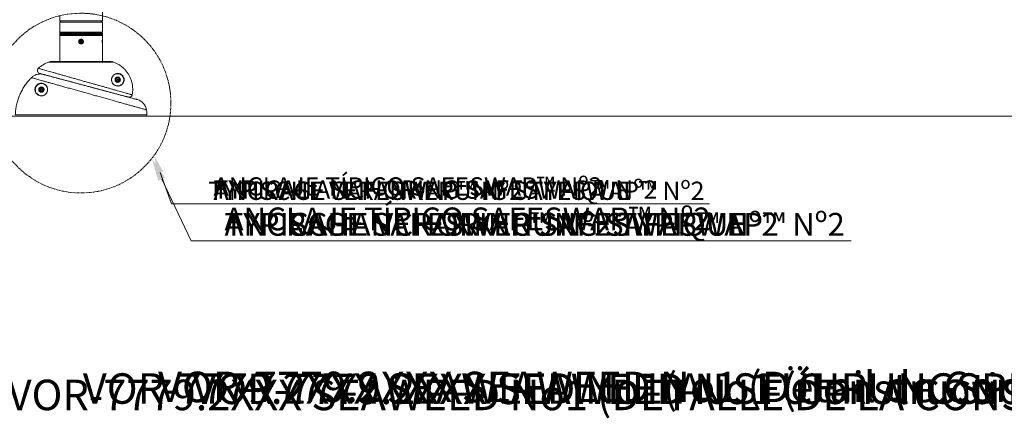
# Model space of a CAD drawing. Units: centimetres. Extents: x -847 to 11680, y -399 to 457.
# Drawn here: x -124 to 81, y -324 to -241 of the extents above; entities that cross this region are included whole.
import ezdxf
from ezdxf import colors
from ezdxf.entities.mleader import LeaderData, LeaderLine
from ezdxf.math import Vec2, Vec3

# ---------------------------------------------------------------- set-up
doc = ezdxf.new("R2010")
doc.units = ezdxf.units.CM
doc.header["$MEASUREMENT"] = 0
doc.header["$PDMODE"] = 34
doc.header["$PDSIZE"] = -1
doc.linetypes.add('SLD-Center', pattern=[0.75, 0.6, -0.05, 0.05, -0.05])
doc.linetypes.add('SLD-Solid', pattern=[0])
doc.layers.get('0').update_dxf_attribs({"linetype": 'SLD-Solid'})
for name, color, linetype in [('DE BLOCK FORMAT', 231, 'SLD-Solid'), ('DE VORTEX TEXT', 204, 'Continuous'), ('EN BLOCK FORMAT', 3, 'SLD-Solid'), ('EN VORTEX TEXT', 54, 'Continuous'), ('ES BLOCK FORMAT', 150, 'Continuous'), ('ES VORTEX TEXT', 82, 'Continuous'), ('FR BLOCK FORMAT', 220, 'SLD-Solid'), ('FR VORTEX TEXT', 20, 'Continuous')]:
    doc.layers.add(name, color=color, linetype=linetype)
doc.layers.add('SPRAY ZONE', color=7, linetype='Continuous', true_color=0x00a9c7, plot=False)
doc.styles.add('Vortex annotative', font='arial.ttf')
doc.styles.add('Vortex Title annotative', font='arialbd.ttf')
doc.dimstyles.new('Vortex PRODUCT', dxfattribs={"dimtxt": 0.3, "dimasz": 0.3, "dimexe": 0, "dimexo": 0, "dimgap": 0.125, "dimtad": 0, "dimtih": 1, "dimtoh": 1, "dimdec": 0, "dimzin": 12, "dimdsep": 46, "dimtxsty": 'Vortex annotative', "dimcen": 0, "dimadec": 0, "dimazin": 0, "dimtfac": 1, "dimtdec": 0, "dimtofl": 0, "dimtmove": 0, "dimatfit": 3, "dimfxl": 1, "dimfrac": 1, "dimtolj": 1, "dimtzin": 12, "dimlwd": 18, "dimarcsym": 0})

# ---------------------------------------------------------------- blocks, each defined once
blk = doc.blocks.new('*D83')
at = {"layer": 'Defpoints', "color": 0, "transparency": 16777216}
for p in [(-659.55, -37.98), (-108.76, -37.98), (-169.28, -86.96), (-353.09, -95.37), (-366.29, -252.27)]:
    blk.add_point(p, dxfattribs=at)
at = {"layer": 'SPRAY ZONE', "color": 0, "lineweight": 18, "transparency": 16777216}
for start, end in [(183.4537, 198.1042), (201.9189, 216.5463)]:
    blk.add_arc((-110.91, -37.98), 248.88, start, end, dxfattribs=at)
at = {"layer": 'SPRAY ZONE', "color": 0, "transparency": 16777216}
for points in [[(-361.84, -53.05), (-356.84, -52.9), (-359.8, -37.98)], [(-308.9, -184.63), (-312.82, -187.73), (-301.57, -197.96)]]:
    blk.add_solid(points, dxfattribs=at)
at = {"layer": 'SPRAY ZONE', "color": 0, "transparency": 16777216, "insert": (-373.79, -115.44), "char_height": 15, "attachment_point": 1, "style": 'Vortex annotative'}
blk.add_mtext('\\A1;40°cm', dxfattribs=at)

msp = doc.modelspace()

# ---------------------------------------------------------------- linework, layer by layer
at = {"linetype": 'Continuous', "lineweight": 15}
for p, q in [((-106.47, -241.36), (-106.47, -236.28)), ((-115.36, -240.34), (-115.36, -241.36)), ((-115.04, -241.36), (-115.36, -241.68)), ((-115.36, -241.36), (-106.47, -241.36)), ((-115.36, -241.68), (-115.36, -243.78)), ((-110.91, -241.68), (-115.36, -241.68)), ((-106.47, -241.68), (-110.91, -241.68)), ((-106.47, -241.68), (-106.78, -241.36)), ((-106.47, -243.78), (-106.47, -241.68)), ((-115.36, -243.78), (-110.91, -243.78)), ((-110.91, -243.78), (-106.47, -243.78)), ((-115.33, -243.97), (-115.36, -244)), ((-115.36, -244), (-115.36, -244.2)), ((-112.62, -244), (-115.36, -244)), ((-115.36, -244.2), (-115.33, -244.23)), ((-115.36, -244.2), (-106.47, -244.2)), ((-115.36, -244.23), (-115.36, -244.45)), ((-115.36, -244.23), (-106.47, -244.23)), ((-115.36, -244.45), (-115.36, -245.23)), ((-115.36, -244.45), (-106.47, -244.45)), ((-115.36, -246.1), (-115.36, -245.34)), ((-115.33, -243.97), (-112.61, -243.97)), ((-110.91, -243.94), (-115.2, -243.94)), ((-114.75, -243.95), (-114.77, -243.97)), ((-114.75, -243.94), (-114.75, -243.95)), ((-114.75, -243.95), (-112.38, -243.95)), ((-106.47, -244), (-112.62, -244)), ((-112.61, -243.97), (-106.49, -243.97)), ((-112.38, -243.95), (-107.08, -243.95)), ((-111.18, -245.66), (-110.99, -245.46)), ((-111.18, -245.66), (-111.1, -245.92)), ((-110.99, -245.46), (-110.73, -245.52)), ((-106.63, -243.94), (-110.91, -243.94)), ((-110.83, -245.98), (-110.64, -245.78)), ((-110.64, -245.78), (-110.73, -245.52)), ((-107.08, -243.95), (-107.08, -243.94)), ((-107.05, -243.97), (-107.08, -243.95)), ((-106.47, -244), (-106.49, -243.97)), ((-106.49, -244.23), (-106.47, -244.2)), ((-106.47, -244.2), (-106.47, -244)), ((-106.47, -244.45), (-106.47, -244.23)), ((-106.47, -245.23), (-106.47, -244.45)), ((-106.47, -245.34), (-106.47, -246)), ((-115.36, -246.21), (-115.36, -249.86)), ((-110.83, -245.98), (-111.1, -245.92)), ((-106.47, -246), (-106.47, -246.1)), ((-106.47, -249.86), (-106.47, -246.21)), ((-104.9, -249.86), (-116.94, -249.86)), ((-104.13, -249.99), (-117.71, -249.99)), ((-103.71, -253.86), (-103.66, -253.4)), ((-103.34, -254.13), (-103.71, -253.86)), ((-103.66, -253.4), (-103.24, -253.22)), ((-102.92, -253.94), (-103.34, -254.13)), ((-103.24, -253.22), (-102.87, -253.49)), ((-102.87, -253.49), (-102.92, -253.94)), ((-119.57, -255.93), (-119.56, -255.48)), ((-119.18, -256.18), (-119.57, -255.93)), ((-119.56, -255.48), (-119.15, -255.26)), ((-118.78, -255.96), (-119.18, -256.18)), ((-119.15, -255.26), (-118.76, -255.5)), ((-118.76, -255.5), (-118.78, -255.96)), ((-100.28, -256.85), (-100.27, -256.8)), ((-124.6, -260.95), (-97.22, -260.95)), ((-97.53, -261.28), (-124.28, -261.28))]:
    msp.add_line(p, q, dxfattribs=at)
at = {"linetype": 'SLD-Solid', "lineweight": 18}
msp.add_line((252.63, -261.28), (-174.66, -261.28), dxfattribs=at)
at = {"linetype": 'SLD-Center', "lineweight": 18}
msp.add_circle((-110.93, -258.53), 18.72, dxfattribs=at)
at = {"linetype": 'Continuous', "lineweight": 15}
for centre, radius in [((-110.91, -245.72), 0.382), ((-110.91, -245.72), 0.119), ((-103.29, -253.67), 0.556), ((-103.29, -253.67), 0.159), ((-119.17, -255.72), 0.556), ((-119.17, -255.72), 0.159)]:
    msp.add_circle(centre, radius, dxfattribs=at)
for centre, radius, start, end in [((-115.2, -243.78), 0.159, 180, 270), ((-106.63, -243.78), 0.159, 270, 0), ((-116.94, -252.08), 2.22, 90, 110.0599), ((-119.35, -251.74), 0.635, 133.3819, 255.0009), ((-115.64, -255.66), 6.03, 110.0599, 133.413), ((-103.29, -253.67), 0.396, 113.7012, 173.7012), ((-103.29, -253.67), 0.396, 173.7012, 233.7012), ((-103.29, -253.67), 0.396, 233.7012, 293.7012), ((-103.29, -253.67), 0.396, 53.7012, 113.7012), ((-103.29, -253.67), 0.396, 293.7012, 353.7012), ((-103.29, -253.67), 0.396, 353.7012, 53.7012), ((-119.17, -255.72), 0.396, 117.9911, 177.9911), ((-119.17, -255.72), 0.396, 177.9911, 237.9911), ((-119.17, -255.72), 0.396, 237.9911, 297.9911), ((-119.17, -255.72), 0.396, 57.9911, 117.9911), ((-119.17, -255.72), 0.396, 297.9911, 357.9911), ((-119.17, -255.72), 0.396, 357.9911, 57.9911), ((-99.82, -260.26), 2.54, 7.2107, 75.0007), ((-108.8, -261.39), 11.6, 2.2034, 7.188), ((-97.53, -260.96), 0.318, 270, 2.2034)]:
    msp.add_arc(centre, radius, start, end, dxfattribs=at)
for points, knots in [([(-115.33, -245.72), (-115.33, -245.66), (-115.33, -245.55), (-115.34, -245.41), (-115.35, -245.3), (-115.36, -245.23), (-115.36, -245.23), (-115.36, -245.23)], [0, 0, 0, 0, 0.213949, 0.427865, 0.642602, 0.857879, 1, 1, 1, 1]), ([(-115.36, -246.21), (-115.36, -246.21), (-115.36, -246.22), (-115.35, -246.19), (-115.35, -246.11), (-115.34, -245.98), (-115.33, -245.85), (-115.33, -245.75), (-115.33, -245.72)], [0, 0, 0, 0, 0.0007746, 0.214282, 0.4277536, 0.6423363, 0.8574644, 1, 1, 1, 1]), ([(-110.42, -245.72), (-110.43, -245.66), (-110.44, -245.55), (-110.52, -245.41), (-110.65, -245.3), (-110.8, -245.23), (-110.97, -245.22), (-111.13, -245.27), (-111.27, -245.36), (-111.36, -245.5), (-111.41, -245.66), (-111.4, -245.83), (-111.34, -245.98), (-111.22, -246.11), (-111.08, -246.19), (-110.91, -246.22), (-110.75, -246.19), (-110.6, -246.11), (-110.49, -245.98), (-110.43, -245.85), (-110.42, -245.75), (-110.42, -245.72)], [0, 0, 0, 0, 0.053466, 0.106924, 0.160587, 0.214385, 0.267962, 0.321308, 0.374769, 0.428514, 0.482272, 0.535746, 0.589085, 0.642647, 0.696441, 0.750118, 0.803511, 0.856895, 0.910557, 0.964355, 1, 1, 1, 1]), ([(-106.47, -245.23), (-106.47, -245.23), (-106.47, -245.23), (-106.47, -245.27), (-106.48, -245.36), (-106.49, -245.5), (-106.5, -245.66), (-106.49, -245.83), (-106.49, -245.98), (-106.48, -246.11), (-106.47, -246.19), (-106.47, -246.2), (-106.47, -246.21)], [0, 0, 0, 0, 0.036119, 0.142806, 0.249724, 0.357209, 0.464719, 0.571664, 0.678337, 0.785455, 0.893039, 1, 1, 1, 1]), ([(-104.13, -249.99), (-104.24, -249.96), (-104.48, -249.88), (-104.74, -249.87), (-104.9, -249.86)], [0, 0, 0, 0, 0.4086939, 1, 1, 1, 1]), ([(-119.78, -251.28), (-119.78, -251.28), (-119.8, -251.27), (-119.75, -251.29), (-119.65, -251.32), (-119.47, -251.37), (-119.21, -251.45), (-118.88, -251.54), (-118.49, -251.65), (-118.02, -251.79), (-117.49, -251.94), (-116.91, -252.1), (-116.29, -252.28), (-115.62, -252.47), (-114.9, -252.68), (-114.17, -252.88), (-113.42, -253.1), (-112.63, -253.32), (-111.83, -253.54), (-111.04, -253.77), (-110.24, -254), (-109.43, -254.22), (-108.62, -254.45), (-107.84, -254.67), (-107.07, -254.89), (-106.31, -255.1), (-105.58, -255.31), (-104.89, -255.5), (-104.22, -255.69), (-103.59, -255.87), (-103.01, -256.03), (-102.47, -256.18), (-101.98, -256.32), (-101.54, -256.45), (-101.17, -256.55), (-100.85, -256.64), (-100.6, -256.71), (-100.41, -256.76), (-100.31, -256.79), (-100.28, -256.8), (-100.27, -256.8)], [0, 0, 0, 0, 0.000407, 0.028894, 0.057381, 0.086681, 0.115981, 0.144441, 0.172901, 0.20225, 0.231599, 0.258988, 0.286376, 0.314635, 0.342893, 0.36919, 0.395488, 0.42259, 0.449691, 0.475456, 0.50122, 0.527741, 0.554261, 0.58, 0.605739, 0.63221, 0.658682, 0.684762, 0.710843, 0.73765, 0.764458, 0.791131, 0.817803, 0.845213, 0.872624, 0.899995, 0.927367, 0.955502, 0.983638, 1, 1, 1, 1]), ([(-100.27, -256.8), (-100.24, -256.61), (-100.17, -256.19), (-100.16, -255.53), (-100.21, -254.86), (-100.33, -254.19), (-100.54, -253.54), (-100.81, -252.92), (-101.15, -252.33), (-101.56, -251.79), (-102.02, -251.29), (-102.49, -250.89), (-102.99, -250.54), (-103.52, -250.24), (-103.93, -250.08), (-104.13, -249.99)], [0, 0, 0, 0, 0.0706104, 0.1500869, 0.2298169, 0.3092935, 0.3887617, 0.4684833, 0.5479517, 0.6274369, 0.7071754, 0.7866611, 0.8452438, 0.9226218, 1, 1, 1, 1]), ([(-121.23, -253.21), (-121.45, -253.45), (-121.89, -253.91), (-122.49, -254.69), (-123.02, -255.51), (-123.48, -256.38), (-123.87, -257.27), (-124.17, -258.2), (-124.4, -259.15), (-124.52, -259.91), (-124.58, -260.51), (-124.59, -260.78), (-124.6, -260.95)], [0, 0, 0, 0, 0.111605, 0.22321, 0.338057, 0.452904, 0.564507, 0.67611, 0.790956, 0.905802, 0.942587, 1, 1, 1, 1]), ([(-118.77, -252.55), (-118.91, -252.52), (-119.19, -252.46), (-119.62, -252.46), (-120.04, -252.53), (-120.42, -252.66), (-120.73, -252.82), (-121, -253), (-121.15, -253.14), (-121.23, -253.21)], [0, 0, 0, 0, 0.1585469, 0.3216899, 0.4802441, 0.6434018, 0.7627347, 0.8804451, 1, 1, 1, 1]), ([(-97.3, -259.94), (-97.3, -259.94), (-97.29, -259.95), (-97.34, -259.93), (-97.47, -259.89), (-97.7, -259.83), (-98, -259.75), (-98.35, -259.65), (-98.7, -259.55), (-99.02, -259.46), (-99.37, -259.36), (-99.82, -259.24), (-100.39, -259.08), (-101.09, -258.88), (-101.87, -258.67), (-102.7, -258.44), (-103.56, -258.19), (-104.47, -257.94), (-105.43, -257.67), (-106.41, -257.4), (-107.4, -257.12), (-108.4, -256.84), (-109.41, -256.56), (-110.42, -256.27), (-111.42, -255.99), (-112.39, -255.72), (-113.35, -255.45), (-114.28, -255.19), (-115.17, -254.94), (-116.01, -254.7), (-116.81, -254.47), (-117.56, -254.26), (-118.25, -254.07), (-118.87, -253.89), (-119.44, -253.73), (-119.93, -253.59), (-120.34, -253.47), (-120.68, -253.37), (-120.95, -253.29), (-121.15, -253.24), (-121.2, -253.22), (-121.23, -253.21)], [0, 0, 0, 0, 0.0021688, 0.0300796, 0.0573063, 0.0845329, 0.1125594, 0.1405858, 0.1580232, 0.1754605, 0.1931033, 0.2107461, 0.2376116, 0.264477, 0.2921253, 0.3197735, 0.3466499, 0.3735263, 0.4011992, 0.4288721, 0.4555489, 0.4822257, 0.5096911, 0.5371564, 0.5636233, 0.5900902, 0.61733, 0.6445699, 0.6709236, 0.6972773, 0.7243871, 0.7514972, 0.7778899, 0.8042828, 0.831418, 0.8585535, 0.8851631, 0.911773, 0.9391226, 0.9664723, 1, 1, 1, 1]), ([(-101.1, -257.29), (-101.13, -257.28), (-101.19, -257.26), (-101.36, -257.22), (-101.6, -257.15), (-101.9, -257.07), (-102.25, -256.98), (-102.65, -256.87), (-103.12, -256.75), (-103.63, -256.61), (-104.17, -256.46), (-104.76, -256.31), (-105.39, -256.14), (-106.05, -255.96), (-106.73, -255.78), (-107.43, -255.59), (-108.16, -255.39), (-108.91, -255.2), (-109.66, -254.99), (-110.41, -254.79), (-111.17, -254.59), (-111.93, -254.38), (-112.68, -254.18), (-113.41, -253.99), (-114.13, -253.79), (-114.83, -253.61), (-115.5, -253.43), (-116.14, -253.26), (-116.74, -253.1), (-117.3, -252.95), (-117.8, -252.81), (-118.24, -252.69), (-118.63, -252.59), (-118.95, -252.5), (-119.2, -252.44), (-119.38, -252.39), (-119.49, -252.36), (-119.5, -252.36), (-119.51, -252.35)], [0, 0, 0, 0, 0.027771, 0.055541, 0.084079, 0.112616, 0.1397, 0.166784, 0.194609, 0.222433, 0.248884, 0.275334, 0.302512, 0.32969, 0.355773, 0.381856, 0.408673, 0.435489, 0.461603, 0.487716, 0.514589, 0.541463, 0.568156, 0.594849, 0.622356, 0.649864, 0.677746, 0.705629, 0.734405, 0.763181, 0.792272, 0.821363, 0.851385, 0.881408, 0.910626, 0.939844, 0.969922, 1, 1, 1, 1]), ([(-118.77, -252.55), (-118.75, -252.56), (-118.7, -252.57), (-118.54, -252.61), (-118.33, -252.67), (-118.04, -252.75), (-117.69, -252.84), (-117.29, -252.95), (-116.83, -253.07), (-116.31, -253.21), (-115.73, -253.37), (-115.12, -253.53), (-114.47, -253.71), (-113.77, -253.89), (-113.03, -254.09), (-112.28, -254.29), (-111.5, -254.5), (-110.69, -254.72), (-109.87, -254.94), (-109.05, -255.16), (-108.23, -255.38), (-107.41, -255.6), (-106.59, -255.82), (-105.8, -256.03), (-105.03, -256.23), (-104.28, -256.43), (-103.57, -256.63), (-102.9, -256.81), (-102.27, -256.97), (-101.69, -257.13), (-101.11, -257.29), (-100.55, -257.43), (-100.09, -257.56), (-99.74, -257.65), (-99.49, -257.72), (-99.31, -257.77), (-99.2, -257.8), (-99.15, -257.81), (-99.16, -257.81), (-99.17, -257.81)], [0, 0, 0, 0, 0.0314575, 0.0583552, 0.0852529, 0.112909, 0.1405649, 0.1671463, 0.1937275, 0.2210605, 0.2483932, 0.2748301, 0.3012668, 0.3284619, 0.3556569, 0.3821279, 0.408599, 0.4358411, 0.4630832, 0.4897202, 0.5163574, 0.5437792, 0.5712011, 0.5980251, 0.6248492, 0.6524651, 0.6800811, 0.706903, 0.733725, 0.7613245, 0.7889241, 0.8237459, 0.8589748, 0.8861831, 0.9133915, 0.941393, 0.9693945, 0.9965025, 1, 1, 1, 1]), ([(-102.15, -254.35), (-102.21, -254.43), (-102.32, -254.6), (-102.56, -254.78), (-102.82, -254.91), (-103.11, -254.98), (-103.38, -254.98), (-103.63, -254.93), (-103.83, -254.85), (-104.01, -254.75), (-104.19, -254.61), (-104.35, -254.42), (-104.49, -254.17), (-104.57, -253.9), (-104.59, -253.62), (-104.56, -253.39), (-104.5, -253.18), (-104.4, -252.98), (-104.24, -252.75), (-104.02, -252.56), (-103.73, -252.41), (-103.41, -252.33), (-103.08, -252.34), (-102.79, -252.42), (-102.56, -252.54), (-102.38, -252.68), (-102.21, -252.86), (-102.1, -253.04), (-102.06, -253.14), (-102.05, -253.16)], [0, 0, 0, 0, 0.047723, 0.097125, 0.146521, 0.192842, 0.239108, 0.270727, 0.302304, 0.325589, 0.348844, 0.385218, 0.405606, 0.440701, 0.47566, 0.500024, 0.524428, 0.560957, 0.597554, 0.653596, 0.709712, 0.767981, 0.826181, 0.880377, 0.907943, 0.935402, 0.963879, 0.992538, 1, 1, 1, 1]), ([(-102.12, -253.19), (-102.12, -253.17), (-102.17, -253.08), (-102.28, -252.89), (-102.45, -252.71), (-102.62, -252.59), (-102.84, -252.48), (-103.11, -252.4), (-103.43, -252.4), (-103.74, -252.47), (-104.02, -252.61), (-104.23, -252.8), (-104.39, -253.02), (-104.48, -253.21), (-104.54, -253.41), (-104.57, -253.63), (-104.55, -253.9), (-104.47, -254.16), (-104.34, -254.41), (-104.19, -254.58), (-104.01, -254.72), (-103.84, -254.82), (-103.65, -254.9), (-103.41, -254.94), (-103.14, -254.94), (-102.86, -254.88), (-102.61, -254.75), (-102.39, -254.58), (-102.21, -254.35), (-102.09, -254.11), (-102.03, -253.88), (-102.02, -253.69), (-102.03, -253.51), (-102.06, -253.35), (-102.1, -253.25), (-102.12, -253.19)], [0, 0, 0, 0, 0.006306, 0.030514, 0.058623, 0.08013, 0.101701, 0.148363, 0.198633, 0.24896, 0.297386, 0.345749, 0.377179, 0.40855, 0.429369, 0.450152, 0.47979, 0.509438, 0.526671, 0.557519, 0.577356, 0.59722, 0.624305, 0.651427, 0.691265, 0.73115, 0.773735, 0.816324, 0.857395, 0.898415, 0.924668, 0.950868, 0.967479, 0.984057, 1, 1, 1, 1]), ([(-102.05, -253.16), (-102.03, -253.22), (-101.99, -253.33), (-101.96, -253.49), (-101.95, -253.67), (-101.96, -253.87), (-102.02, -254.12), (-102.1, -254.27), (-102.15, -254.35)], [0, 0, 0, 0, 0.112947, 0.229815, 0.346895, 0.530356, 0.714178, 1, 1, 1, 1]), ([(-118.77, -256.94), (-118.8, -256.95), (-118.9, -256.99), (-119.08, -257.01), (-119.33, -257.02), (-119.58, -256.96), (-119.86, -256.84), (-120.11, -256.65), (-120.31, -256.4), (-120.45, -256.12), (-120.5, -255.87), (-120.51, -255.65), (-120.49, -255.48), (-120.45, -255.31), (-120.38, -255.13), (-120.29, -254.97), (-120.21, -254.87), (-120.18, -254.83)], [0, 0, 0, 0, 0.020601, 0.081029, 0.141553, 0.228503, 0.315579, 0.429241, 0.54295, 0.6388, 0.73451, 0.785397, 0.836223, 0.875839, 0.915385, 0.973079, 1, 1, 1, 1]), ([(-120.12, -254.88), (-120.15, -254.91), (-120.24, -255.02), (-120.35, -255.23), (-120.42, -255.47), (-120.44, -255.67), (-120.43, -255.89), (-120.38, -256.13), (-120.25, -256.4), (-120.06, -256.64), (-119.82, -256.83), (-119.55, -256.94), (-119.3, -256.99), (-119.06, -256.99), (-118.82, -256.95), (-118.59, -256.86), (-118.4, -256.74), (-118.27, -256.63), (-118.13, -256.47), (-118.05, -256.33), (-117.95, -256.11), (-117.9, -255.92), (-117.89, -255.68), (-117.91, -255.47), (-117.97, -255.27), (-118.09, -255.03), (-118.27, -254.8), (-118.52, -254.61), (-118.81, -254.49), (-119.08, -254.44), (-119.33, -254.45), (-119.53, -254.5), (-119.7, -254.56), (-119.86, -254.65), (-120, -254.76), (-120.09, -254.85), (-120.12, -254.88)], [0, 0, 0, 0, 0.011476, 0.039497, 0.070021, 0.091979, 0.113964, 0.155484, 0.197064, 0.246449, 0.295814, 0.333551, 0.371234, 0.397348, 0.423419, 0.457203, 0.474218, 0.491212, 0.504533, 0.53343, 0.53864, 0.572564, 0.595259, 0.617989, 0.648898, 0.679848, 0.728456, 0.777115, 0.824103, 0.871038, 0.899979, 0.928858, 0.946475, 0.964057, 0.986651, 1, 1, 1, 1]), ([(-120.18, -254.83), (-120.15, -254.8), (-120.06, -254.7), (-119.9, -254.59), (-119.74, -254.5), (-119.56, -254.43), (-119.36, -254.39), (-119.1, -254.38), (-118.82, -254.43), (-118.52, -254.55), (-118.26, -254.75), (-118.08, -254.98), (-117.96, -255.23), (-117.89, -255.45), (-117.88, -255.66), (-117.87, -255.82), (-117.9, -255.91), (-117.9, -255.93)], [0, 0, 0, 0, 0.031248, 0.083994, 0.124798, 0.165682, 0.232282, 0.299024, 0.406861, 0.514822, 0.62664, 0.73834, 0.809702, 0.880973, 0.933643, 0.986236, 1, 1, 1, 1]), ([(-117.9, -255.93), (-117.92, -256.02), (-117.95, -256.17), (-118.05, -256.37), (-118.15, -256.51), (-118.27, -256.64), (-118.4, -256.75), (-118.57, -256.87), (-118.69, -256.91), (-118.77, -256.94)], [0, 0, 0, 0, 0.207965, 0.335417, 0.462772, 0.562111, 0.688603, 0.815228, 1, 1, 1, 1]), ([(-101.1, -257.29), (-101.09, -257.29), (-101.09, -257.29), (-101.09, -257.29), (-101.08, -257.29), (-101.05, -257.3), (-100.95, -257.32), (-100.77, -257.31), (-100.57, -257.23), (-100.42, -257.11), (-100.33, -256.98), (-100.3, -256.89), (-100.28, -256.85)], [0, 0, 0, 0, 0.001401, 0.003684, 0.011055, 0.033164, 0.100105, 0.348242, 0.574246, 0.750357, 0.893685, 1, 1, 1, 1])]:
    msp.add_open_spline(points, degree=3, knots=knots, dxfattribs=at)

# ---------------------------------------------------------------- texts
at = {"layer": 'DE BLOCK FORMAT', "style": 'Vortex Title annotative'}
msp.add_text('VOR-7779.2XXX SEAWEED No1(AUSFÜHRUNGSPLANUNG)', height=6.35, dxfattribs=at).set_placement((-110.55, -321.17))
at = {"layer": 'EN BLOCK FORMAT', "style": 'Vortex Title annotative'}
msp.add_text('VOR-7779.2XXX SEAWEED No1 (Construction Detail)', height=6.35, dxfattribs=at).set_placement((-87.74, -321.23))
at = {"layer": 'ES BLOCK FORMAT', "style": 'Vortex Title annotative'}
msp.add_text('VOR-7779.2XXX SEAWEED No1 (DETALLE DE LA CONSTRUCCIÓN)', height=6.35, dxfattribs=at).set_placement((-126.2, -322.5))
at = {"layer": 'FR BLOCK FORMAT', "style": 'Vortex Title annotative'}
msp.add_text('VOR-7779.2XXX SEAWEED No1 (Détail de Construction)', height=6.35, dxfattribs=at).set_placement((-94.9, -320.83))

# ---------------------------------------------------------------- dimensions: what is measured, and where the dimension line sits
at = {"layer": 'SPRAY ZONE'}
dim = msp.add_angular_dim_2l(base=(-353.09, -95.37), line1=((-108.76, -37.98), (-659.55, -37.98)), line2=((-366.29, -252.27), (-169.28, -86.96)), dimstyle='Vortex PRODUCT', override={"dimscale": 0, "dimtxt": 15, "dimasz": 15, "dimpost": 'cm', "dimtix": 0, "dimtofl": 0, "dimtmove": 0, "dimatfit": 3}, dxfattribs=at)
dim.commit()
dim.dimension.update_dxf_attribs({"geometry": '*D83', "text_midpoint": (-344.79, -123.1), "dimtype": 162})

# ---------------------------------------------------------------- leaders
at = {"layer": 'DE BLOCK FORMAT'}
ml = msp.add_multileader_mtext('Standard', dxfattribs=at)
ml.set_content('TYPISCHE VERANKERUNG SAFESWAP™ Nº2', color=256, style='Vortex annotative')
ml.set_leader_properties(color=256, lineweight=18)
ml.build(insert=Vec2(0, 0))
ml.multileader.update_dxf_attribs({"text_left_attachment_type": 5, "text_right_attachment_type": 5, "dogleg_length": 0, "arrow_head_size": 4.76, "scale": 20})
ctx = ml.context
ctx.base_point, ctx.scale, ctx.char_height, ctx.arrow_head_size, ctx.landing_gap_size, ctx.plane_origin = Vec3(-87.98, -287.2), 20, 4.7625, 4.76, 6.93, Vec3(-108.86, -237.5)
ctx.left_attachment, ctx.right_attachment = 5, 5
notes = []
notes.append((ctx, [(0, (1, 1, 0), (-87.98, -287.2), (1, 0), 0, [(0, [(-96.2, -270.07)], 0, [])])]))
ctx.mtext.insert, ctx.mtext.width, ctx.mtext.flow_direction = Vec3(-81.06, -281.41), 157.7948, 5
at = {"layer": 'DE VORTEX TEXT'}
ml = msp.add_multileader_mtext('Standard', dxfattribs=at)
ml.set_content('TYPISCHE VERANKERUNG SAFESWAP™ Nº2', color=256, style='Vortex annotative')
ml.set_leader_properties(color=256, lineweight=18)
ml.build(insert=Vec2(0, 0))
ml.multileader.update_dxf_attribs({"text_left_attachment_type": 5, "text_right_attachment_type": 5, "dogleg_length": 0, "arrow_head_size": 3.81, "scale": 12})
ctx = ml.context
ctx.base_point, ctx.scale, ctx.char_height, ctx.arrow_head_size, ctx.landing_gap_size, ctx.plane_origin = Vec3(-92.07, -279.53), 12, 3.81, 3.81, 7.62, Vec3(-117.07, -238.17)
ctx.left_attachment, ctx.right_attachment = 5, 5
notes.append((ctx, [(0, (1, 1, 0), (-92.07, -279.53), (1, 0), 0, [(0, [(-95.72, -269.43)], 0, [])])]))
ctx.mtext.insert, ctx.mtext.width, ctx.mtext.flow_direction = Vec3(-84.45, -274.89), 161.1413, 5
at = {"layer": 'EN BLOCK FORMAT'}
ml = msp.add_multileader_mtext('Standard', dxfattribs=at)
ml.set_content('TYPICAL ANCHORING SAFESWAP™ Nº2', color=256, style='Vortex annotative')
ml.set_leader_properties(color=256, lineweight=18)
ml.build(insert=Vec2(0, 0))
ml.multileader.update_dxf_attribs({"text_left_attachment_type": 5, "text_right_attachment_type": 5, "dogleg_length": 0, "arrow_head_size": 4.76, "scale": 20})
ctx = ml.context
ctx.base_point, ctx.scale, ctx.char_height, ctx.arrow_head_size, ctx.landing_gap_size, ctx.plane_origin = Vec3(-87.98, -287.2), 20, 4.7625, 4.76, 6.93, Vec3(-108.59, -235.33)
ctx.left_attachment, ctx.right_attachment = 5, 5
notes.append((ctx, [(0, (1, 1, 0), (-87.98, -287.2), (1, 0), 0, [(0, [(-96.2, -270.07)], 0, [])])]))
ctx.mtext.insert, ctx.mtext.width, ctx.mtext.flow_direction = Vec3(-81.06, -281.4), 502.2586, 5
at = {"layer": 'EN VORTEX TEXT'}
ml = msp.add_multileader_mtext('Standard', dxfattribs=at)
ml.set_content('TYPICAL ANCHORING SAFESWAP™{\\H1.0833x; }Nº2', color=256, style='Vortex annotative')
ml.set_leader_properties(color=256, lineweight=18)
ml.build(insert=Vec2(0, 0))
ml.multileader.update_dxf_attribs({"text_left_attachment_type": 5, "text_right_attachment_type": 5, "dogleg_length": 0, "arrow_head_size": 3.81, "scale": 12})
ctx = ml.context
ctx.base_point, ctx.scale, ctx.char_height, ctx.arrow_head_size, ctx.landing_gap_size, ctx.plane_origin = Vec3(-92.07, -279.53), 12, 3.81, 3.81, 8.71, Vec3(-229.35, -225.48)
ctx.left_attachment, ctx.right_attachment = 5, 5
notes.append((ctx, [(0, (1, 1, 0), (-92.07, -279.53), (1, 0), 0, [(0, [(-95.72, -269.43)], 0, [])])]))
ctx.mtext.insert, ctx.mtext.width, ctx.mtext.flow_direction = Vec3(-83.36, -274.64), 631.4108, 5
at = {"layer": 'ES BLOCK FORMAT'}
ml = msp.add_multileader_mtext('Standard', dxfattribs=at)
ml.set_content('ANCLAJE TÍPICO SAFESWAP™ Nº2', color=256, style='Vortex annotative')
ml.set_leader_properties(color=256, lineweight=18)
ml.build(insert=Vec2(0, 0))
ml.multileader.update_dxf_attribs({"text_left_attachment_type": 5, "text_right_attachment_type": 5, "dogleg_length": 0, "arrow_head_size": 4.76, "scale": 20})
ctx = ml.context
ctx.base_point, ctx.scale, ctx.char_height, ctx.arrow_head_size, ctx.landing_gap_size, ctx.plane_origin = Vec3(-87.98, -287.2), 20, 4.7625, 4.76, 6.93, Vec3(-108.59, -235.33)
ctx.left_attachment, ctx.right_attachment = 5, 5
notes.append((ctx, [(0, (1, 1, 0), (-87.98, -287.2), (1, 0), 0, [(0, [(-96.2, -270.07)], 0, [])])]))
ctx.mtext.insert, ctx.mtext.width, ctx.mtext.flow_direction = Vec3(-81.06, -280.28), 502.2586, 5
at = {"layer": 'ES VORTEX TEXT'}
ml = msp.add_multileader_mtext('Standard', dxfattribs=at)
ml.set_content('ANCLAJE TÍPICO SAFESWAP™ Nº2', color=256, style='Vortex annotative')
ml.set_leader_properties(color=256, lineweight=18)
ml.build(insert=Vec2(0, 0))
ml.multileader.update_dxf_attribs({"text_left_attachment_type": 5, "text_right_attachment_type": 5, "dogleg_length": 0, "arrow_head_size": 3.81, "scale": 12})
ctx = ml.context
ctx.base_point, ctx.scale, ctx.char_height, ctx.arrow_head_size, ctx.landing_gap_size, ctx.plane_origin = Vec3(-92.07, -279.53), 12, 3.81, 3.81, 8.71, Vec3(-117.07, -238.17)
ctx.left_attachment, ctx.right_attachment = 5, 5
notes.append((ctx, [(0, (1, 1, 0), (-92.07, -279.53), (1, 0), 0, [(0, [(-95.72, -269.43)], 0, [])])]))
ctx.mtext.insert, ctx.mtext.width, ctx.mtext.flow_direction = Vec3(-83.36, -273.99), 631.4108, 5
at = {"layer": 'FR BLOCK FORMAT'}
ml = msp.add_multileader_mtext('Standard', dxfattribs=at)
ml.set_content('ANCRAGE SAFESWAP™ Nº2 TYPIQUE', color=256, style='Vortex annotative')
ml.set_leader_properties(color=256, lineweight=18)
ml.build(insert=Vec2(0, 0))
ml.multileader.update_dxf_attribs({"text_left_attachment_type": 5, "text_right_attachment_type": 5, "dogleg_length": 0, "arrow_head_size": 4.76, "scale": 20})
ctx = ml.context
ctx.base_point, ctx.scale, ctx.char_height, ctx.arrow_head_size, ctx.landing_gap_size, ctx.plane_origin = Vec3(-87.98, -287.2), 20, 4.7625, 4.76, 6.93, Vec3(-108.59, -235.33)
ctx.left_attachment, ctx.right_attachment = 5, 5
notes.append((ctx, [(0, (1, 1, 0), (-87.98, -287.2), (1, 0), 0, [(0, [(-96.2, -270.07)], 0, [])])]))
ctx.mtext.insert, ctx.mtext.width, ctx.mtext.flow_direction = Vec3(-81.06, -281.4), 575.0892, 5
at = {"layer": 'FR VORTEX TEXT'}
ml = msp.add_multileader_mtext('Standard', dxfattribs=at)
ml.set_content('ANCRAGE SAFESWAP™ Nº2 TYPIQUE', color=256, style='Vortex annotative')
ml.set_leader_properties(color=256, lineweight=18)
ml.build(insert=Vec2(0, 0))
ml.multileader.update_dxf_attribs({"text_left_attachment_type": 5, "text_right_attachment_type": 5, "dogleg_length": 0, "arrow_head_size": 3.81, "scale": 12})
ctx = ml.context
ctx.base_point, ctx.scale, ctx.char_height, ctx.arrow_head_size, ctx.landing_gap_size, ctx.plane_origin = Vec3(-92.07, -279.53), 12, 3.81, 3.81, 8.71, Vec3(-117.07, -238.17)
ctx.left_attachment, ctx.right_attachment = 5, 5
notes.append((ctx, [(0, (1, 1, 0), (-92.07, -279.53), (1, 0), 0, [(0, [(-95.72, -269.43)], 0, [])])]))
ctx.mtext.insert, ctx.mtext.width, ctx.mtext.flow_direction = Vec3(-83.36, -274.89), 722.9693, 5
for ctx, leaders in notes:
    for number, flags, end, landing, length, lines in leaders:
        leader = LeaderData()
        leader.index, (leader.has_last_leader_line, leader.has_dogleg_vector, leader.attachment_direction) = number, flags
        leader.last_leader_point, leader.dogleg_vector, leader.dogleg_length = Vec3(end), Vec3(landing), length
        for number, points, colour, breaks in lines:
            line = LeaderLine()
            line.index, line.vertices, line.color, line.breaks = number, Vec3.list(points), colors.encode_raw_color(colour), breaks
            leader.lines.append(line)
        ctx.leaders.append(leader)

doc.saveas('drawing.dxf')
